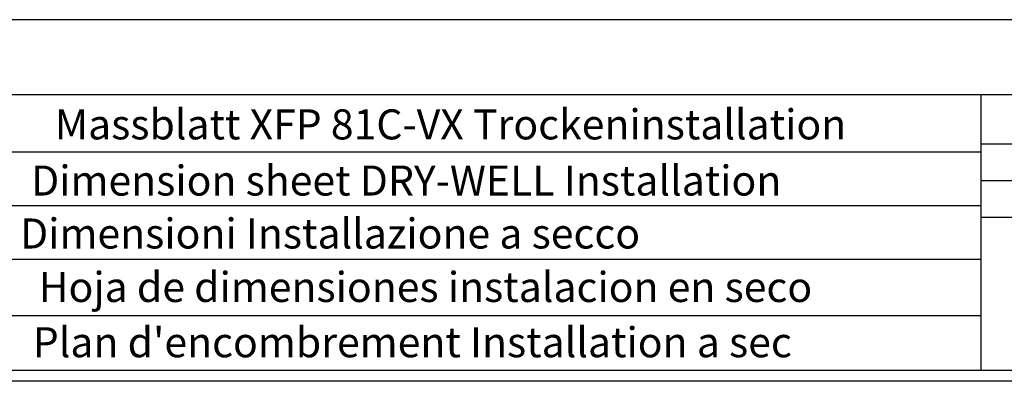
# Model space of a CAD drawing. Extents: x 0 to 9200, y 0 to 5940.
# Drawn here: x 1408 to 3244, y 5266 to 5940 of the extents above; entities that cross this region are included whole.
import ezdxf
from ezdxf.enums import TextEntityAlignment as Align
from ezdxf.lldxf.tags import DXFTag

# ---------------------------------------------------------------- set-up
doc = ezdxf.new("R2010")
doc.units = 0
doc.header["$LTSCALE"] = 5
doc.header["$MEASUREMENT"] = 0
for name, color, linetype in [('4', 3, 'CONTINUOUS'), ('4A', 3, 'GEN4A'), ('6', 2, 'CONTINUOUS')]:
    doc.layers.add(name, color=color, linetype=linetype)
doc.styles.get("Standard").update_dxf_attribs({"font": 'GENISO'})
tags = doc.linetypes.add('GEN', pattern=[10000000000.0, 0, 10000000000.0]).pattern_tags.tags
tags[6:7] = [DXFTag(74, 4), DXFTag(75, 0), DXFTag(340, '0'), DXFTag(46, 1.0), DXFTag(50, 0.0), DXFTag(44, 0.0), DXFTag(45, 0.0)]
tags[4:5] = [DXFTag(74, 4), DXFTag(75, 0), DXFTag(340, '0'), DXFTag(46, 1.0), DXFTag(50, 0.0), DXFTag(44, 0.0), DXFTag(45, 0.0)]
tags = doc.linetypes.add('GEN4A', pattern=[17.5, 10, -2.5, 0, -2.5, 0, -2.5]).pattern_tags.tags
tags[14:15] = [DXFTag(74, 4), DXFTag(75, 0), DXFTag(340, '0'), DXFTag(46, 1.0), DXFTag(50, 0.0), DXFTag(44, 0.0), DXFTag(45, 0.0)]
tags[12:13] = [DXFTag(74, 4), DXFTag(75, 0), DXFTag(340, '0'), DXFTag(46, 1.0), DXFTag(50, 0.0), DXFTag(44, 0.0), DXFTag(45, 0.0)]
tags[10:11] = [DXFTag(74, 4), DXFTag(75, 0), DXFTag(340, '0'), DXFTag(46, 1.0), DXFTag(50, 0.0), DXFTag(44, 0.0), DXFTag(45, 0.0)]
tags[8:9] = [DXFTag(74, 4), DXFTag(75, 0), DXFTag(340, '0'), DXFTag(46, 1.0), DXFTag(50, 0.0), DXFTag(44, 0.0), DXFTag(45, 0.0)]
tags[6:7] = [DXFTag(74, 4), DXFTag(75, 0), DXFTag(340, '0'), DXFTag(46, 1.0), DXFTag(50, 0.0), DXFTag(44, 0.0), DXFTag(45, 0.0)]
tags[4:5] = [DXFTag(74, 4), DXFTag(75, 0), DXFTag(340, '0'), DXFTag(46, 1.0), DXFTag(50, 0.0), DXFTag(44, 0.0), DXFTag(45, 0.0)]

msp = doc.modelspace()

# ---------------------------------------------------------------- linework, layer by layer
at = {"layer": '4'}
msp.add_line((4200, 5940), (0, 5940), dxfattribs=at)
at = {"layer": '4', "color": 2, "linetype": 'Continuous'}
msp.add_line((3200, 5800), (3200, 5286.19), dxfattribs=at)
at = {"layer": '4', "color": 3, "linetype": 'GEN'}
msp.add_line((4060, 5708.33), (3200, 5708.33), dxfattribs=at)
at = {"layer": '4', "color": 3, "linetype": 'Continuous'}
for p, q in [((3200, 5640.29), (4060, 5640.29)), ((3200, 5572.26), (4060, 5572.26))]:
    msp.add_line(p, q, dxfattribs=at)
at = {"layer": '4A'}
for p, q in [((1270, 5694), (3200, 5694)), ((1270, 5594), (3200, 5594)), ((1270, 5494), (3200, 5494)), ((1270, 5389), (3200, 5389))]:
    msp.add_line(p, q, dxfattribs=at)
at = {"layer": '6'}
for p, q in [((4020, 5800), (540, 5800)), ((4060, 5286.19), (500, 5286.19)), ((4060, 5266.19), (500, 5266.19))]:
    msp.add_line(p, q, dxfattribs=at)

# ---------------------------------------------------------------- texts
for s, p in [('Massblatt XFP 81C-VX Trockeninstallation', (2211.59, 5716.95)), ('Dimension sheet DRY-WELL Installation', (2128.96, 5612.25)), ('Dimensioni Installazione a secco', (1987.03, 5513.61)), ('Hoja de dimensiones instalacion en seco', (2164.8, 5413.96)), ("Plan d'encombrement Installation a sec", (2140.31, 5310.96))]:
    msp.add_text(s, height=56, dxfattribs=at).set_placement(p, align=Align.CENTER)

doc.saveas('drawing.dxf')
